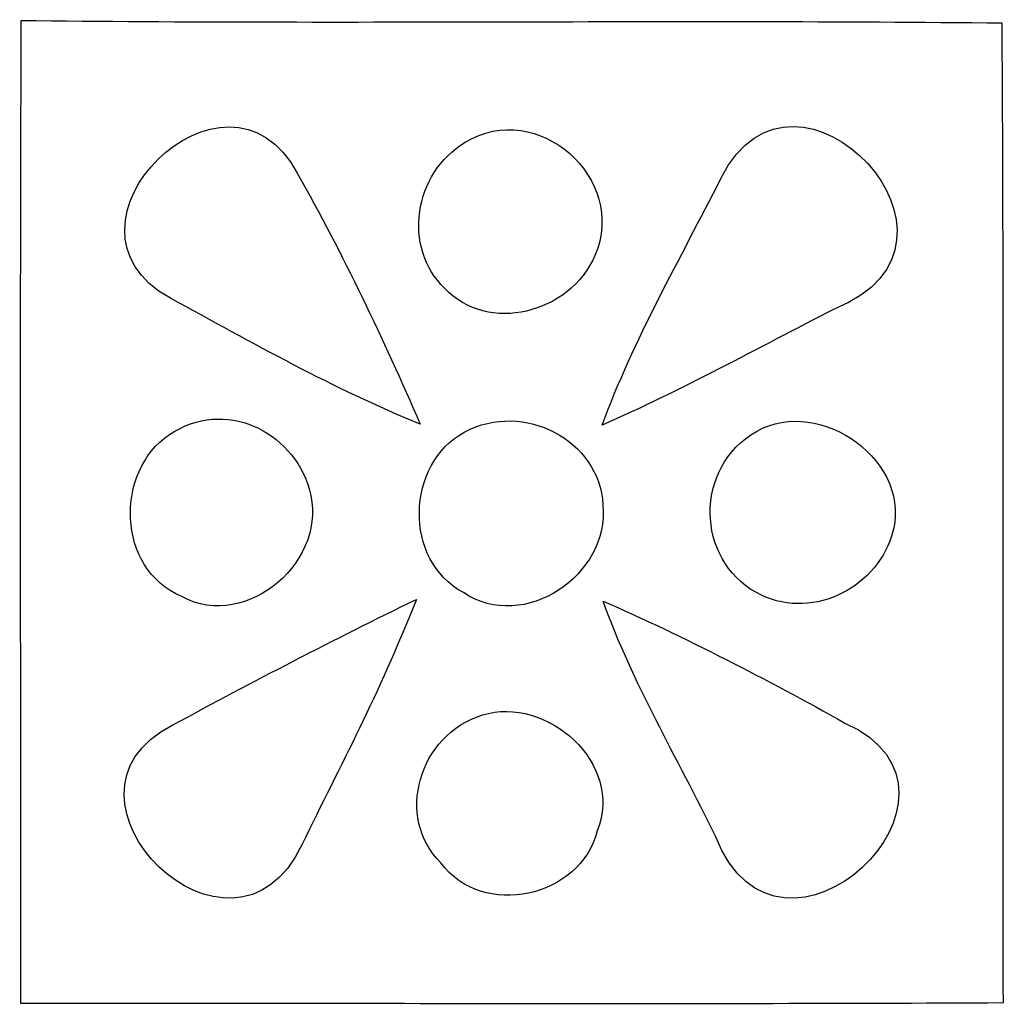
# Model space of a CAD drawing. Units: millimetres. Extents: x -140 to 140, y -88 to 99.
# Drawn here: x -75 to -57, y 22 to 40 of the extents above; entities that cross this region are included whole.
import ezdxf

# ---------------------------------------------------------------- set-up
doc = ezdxf.new("R2010")
doc.units = ezdxf.units.MM
doc.header["$MEASUREMENT"] = 0
doc.layers.add('Layer 1', color=7, linetype='Continuous')

msp = doc.modelspace()

# ---------------------------------------------------------------- linework, layer by layer
at = {"layer": 'Layer 1', "color": 250}
for points, knots in [([(-74.559, 39.8867), (-68.7306, 39.8179), (-62.9022, 39.9059), (-57.0765, 39.8426), (-57.0765, 39.8426), (-57.0379, 34.0252), (-57.0738, 28.2051), (-57.0545, 22.3877), (-57.0545, 22.3877), (-62.8912, 22.3574), (-68.7278, 22.3822), (-74.5644, 22.3794), (-74.5644, 22.3794), (-74.5673, 28.2134), (-74.581, 34.0501), (-74.559, 39.8867)], [0, 0, 0, 0, 0.2, 0.2, 0.2, 0.2, 0.4, 0.4, 0.4, 0.4, 0.6, 0.6, 0.6, 0.6, 1, 1, 1, 1]), ([(-62.0817, 37.0867), (-62.8174, 35.6319), (-63.6373, 34.2123), (-64.2044, 32.6789), (-64.2044, 32.6789), (-62.792, 33.2984), (-61.4402, 34.0445), (-60.0692, 34.7493), (-60.0692, 34.7493), (-57.1228, 35.9174), (-60.7672, 39.7338), (-62.0817, 37.0867)], [0, 0, 0, 0, 0.25, 0.25, 0.25, 0.25, 0.5, 0.5, 0.5, 0.5, 1, 1, 1, 1]), ([(-71.8967, 34.9421), (-70.4402, 34.1464), (-68.9838, 33.326), (-67.4448, 32.6955), (-67.4448, 32.6955), (-68.1056, 34.218), (-68.8159, 35.7267), (-69.6363, 37.1693), (-69.6363, 37.1693), (-70.8809, 39.5256), (-74.2456, 36.2258), (-71.8967, 34.9421)], [0, 0, 0, 0, 0.25, 0.25, 0.25, 0.25, 0.5, 0.5, 0.5, 0.5, 1, 1, 1, 1]), ([(-66.6437, 37.7227), (-67.5608, 37.1685), (-67.7625, 35.8461), (-67.0098, 35.1182), (-67.0098, 35.1182), (-66.2389, 34.2978), (-64.7815, 34.6626), (-64.331, 35.7047), (-64.331, 35.7047), (-63.7409, 37.0699), (-65.3502, 38.5042), (-66.6437, 37.7227)], [0, 0, 0, 0, 0.25, 0.25, 0.25, 0.25, 0.5, 0.5, 0.5, 0.5, 1, 1, 1, 1]), ([(-71.9105, 32.5138), (-72.8893, 31.8583), (-72.8607, 30.1199), (-71.693, 29.623), (-71.693, 29.623), (-70.5256, 28.9953), (-69.0494, 30.2856), (-69.4216, 31.5447), (-69.4216, 31.5447), (-69.7274, 32.5788), (-70.9316, 33.1693), (-71.9105, 32.5138)], [0, 0, 0, 0, 0.25, 0.25, 0.25, 0.25, 0.5, 0.5, 0.5, 0.5, 1, 1, 1, 1]), ([(-61.4512, 32.5688), (-62.5789, 31.9229), (-62.5284, 30.2894), (-61.454, 29.6945), (-61.454, 29.6945), (-60.5188, 29.1767), (-59.3521, 29.7401), (-59.045, 30.7022), (-59.045, 30.7022), (-58.6252, 32.0177), (-60.3235, 33.2147), (-61.4512, 32.5688)], [0, 0, 0, 0, 0.25, 0.25, 0.25, 0.25, 0.5, 0.5, 0.5, 0.5, 1, 1, 1, 1]), ([(-66.6519, 32.5578), (-67.6994, 31.9949), (-67.7529, 30.2684), (-66.6739, 29.6945), (-66.6739, 29.6945), (-65.5975, 28.9705), (-64.064, 30.0139), (-64.1906, 31.2611), (-64.1906, 31.2611), (-64.2457, 32.4091), (-65.6044, 33.1207), (-66.6519, 32.5578)], [0, 0, 0, 0, 0.25, 0.25, 0.25, 0.25, 0.5, 0.5, 0.5, 0.5, 1, 1, 1, 1]), ([(-71.8498, 27.3378), (-74.3574, 26.0714), (-70.7753, 22.568), (-69.551, 25.2097), (-69.551, 25.2097), (-68.8462, 26.6496), (-68.2069, 27.8254), (-67.5137, 29.5734), (-67.5137, 29.5734), (-68.9756, 28.8631), (-70.421, 28.1114), (-71.8498, 27.3378)], [0, 0, 0, 0, 0.25, 0.25, 0.25, 0.25, 0.5, 0.5, 0.5, 0.5, 1, 1, 1, 1]), ([(-64.1878, 29.5431), (-63.6618, 28.0834), (-62.8625, 26.7465), (-62.1863, 25.3556), (-62.1863, 25.3556), (-61.0405, 22.4078), (-57.1246, 26.1386), (-59.8764, 27.3709), (-59.8764, 27.3709), (-61.2805, 28.1528), (-62.7122, 28.8989), (-64.1878, 29.5431)], [0, 0, 0, 0, 0.25, 0.25, 0.25, 0.25, 0.5, 0.5, 0.5, 0.5, 1, 1, 1, 1]), ([(-66.338, 27.514), (-67.4786, 27.1577), (-67.8932, 25.6855), (-67.0787, 24.8793), (-67.0787, 24.8793), (-66.3326, 23.8744), (-64.5898, 24.2516), (-64.2897, 25.4519), (-64.2897, 25.4519), (-63.8025, 26.6468), (-65.1975, 27.8704), (-66.338, 27.514)], [0, 0, 0, 0, 0.25, 0.25, 0.25, 0.25, 0.5, 0.5, 0.5, 0.5, 1, 1, 1, 1])]:
    msp.add_open_spline(points, degree=3, knots=knots, dxfattribs=at)

doc.saveas('drawing.dxf')
